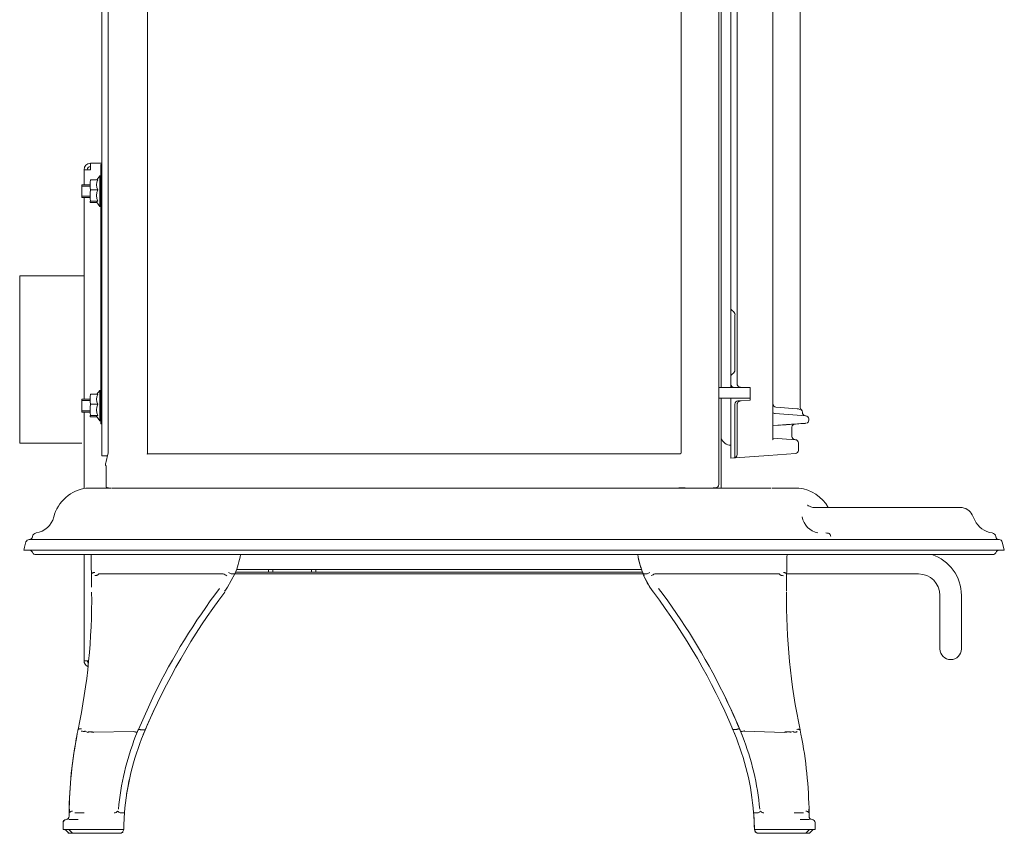
# Model space of a CAD drawing. Units: millimetres. Extents: x -3660555 to -1826227, y -13086 to 2924.
# Drawn here: x -1829157 to -1828698, y -13086 to -12706 of the extents above; entities that cross this region are included whole.
import ezdxf

# ---------------------------------------------------------------- set-up
doc = ezdxf.new("R2010")
doc.units = ezdxf.units.MM
doc.header["$LTSCALE"] = 0.2
doc.layers.add('2建築図', color=4, linetype='Continuous', lineweight=9)

msp = doc.modelspace()

# ---------------------------------------------------------------- linework, layer by layer
at = {"layer": '2建築図', "linetype": 'Continuous'}
for p, q in [((-1828830.83, -12923.19), (-1828830.72, -12520.83)), ((-1829118.42, -12909.83), (-1829118.42, -12530.28)), ((-1829115.52, -12908.52), (-1829115.52, -12537.21)), ((-1829097.22, -12908.52), (-1829097.22, -12536.97)), ((-1829097.22, -12908.73), (-1829097.22, -12536.97)), ((-1828829.72, -12877.83), (-1828829.72, -12536.33)), ((-1828822.26, -12539.13), (-1828822.26, -12876.33)), ((-1828805.69, -12899.9), (-1828805.69, -12536.52)), ((-1828825.22, -12840.77), (-1828825.22, -12552.47)), ((-1828792.86, -12887.12), (-1828792.86, -12706.33)), ((-1829123.72, -12773.33), (-1829118.42, -12773.33)), ((-1829123.72, -12776.33), (-1829123.72, -12773.33)), ((-1829118.92, -12894.83), (-1829118.92, -12773.83)), ((-1829118.42, -12773.83), (-1829118.92, -12773.83)), ((-1829126.72, -12783.33), (-1829126.72, -12776.33)), ((-1829123.72, -12776.33), (-1829126.72, -12776.33)), ((-1829123.71, -12781.04), (-1829120.35, -12781.04)), ((-1829119.42, -12779.23), (-1829120.69, -12781.04)), ((-1829119.42, -12793.43), (-1829119.42, -12779.23)), ((-1829118.92, -12779.23), (-1829119.42, -12779.23)), ((-1829127.72, -12783.33), (-1829127.72, -12789.33)), ((-1829123.91, -12783.33), (-1829127.72, -12783.33)), ((-1829127.72, -12783.94), (-1829123.91, -12783.94)), ((-1829123.71, -12785.69), (-1829120.35, -12785.69)), ((-1829127.72, -12788.72), (-1829123.74, -12788.72)), ((-1829127.72, -12789.33), (-1829123.74, -12789.33)), ((-1829126.72, -12883.33), (-1829126.72, -12789.33)), ((-1829123.71, -12790.98), (-1829120.35, -12790.98)), ((-1829123.71, -12791.62), (-1829120.69, -12791.62)), ((-1829120.89, -12791.33), (-1829119.42, -12793.43)), ((-1829119.42, -12793.43), (-1829118.92, -12793.43)), ((-1829156.72, -12825.83), (-1829156.72, -12903.83)), ((-1829156.72, -12825.83), (-1829126.72, -12825.83)), ((-1828825.22, -12869.74), (-1828825.22, -12840.77)), ((-1828823.27, -12844.04), (-1828823.27, -12869.62)), ((-1828825.22, -12872.89), (-1828825.22, -12869.74)), ((-1828825.22, -12876.33), (-1828825.22, -12872.89)), ((-1829119.42, -12879.23), (-1829120.69, -12881.04)), ((-1829119.42, -12893.43), (-1829119.42, -12879.23)), ((-1829118.92, -12879.23), (-1829119.42, -12879.23)), ((-1828830.72, -12877.83), (-1828824.98, -12877.83)), ((-1828825.22, -12877.83), (-1828825.22, -12876.33)), ((-1828824.98, -12877.83), (-1828823.72, -12877.83)), ((-1828820.32, -12877.83), (-1828823.72, -12877.83)), ((-1828816.22, -12877.83), (-1828820.32, -12877.83)), ((-1828816.22, -12877.83), (-1828816.22, -12883.77)), ((-1829127.72, -12883.33), (-1829127.72, -12889.33)), ((-1829123.91, -12883.33), (-1829127.72, -12883.33)), ((-1829127.72, -12883.94), (-1829123.91, -12883.94)), ((-1829123.71, -12881.04), (-1829120.35, -12881.04)), ((-1828830.72, -12882.83), (-1828824.98, -12882.83)), ((-1828829.72, -12924.83), (-1828829.72, -12882.83)), ((-1828825.22, -12910.83), (-1828825.22, -12882.83)), ((-1828823.55, -12882.83), (-1828824.98, -12882.83)), ((-1828819.16, -12882.83), (-1828823.55, -12882.83)), ((-1828821.87, -12884.17), (-1828820.41, -12884.07)), ((-1828820.41, -12884.07), (-1828816.22, -12883.77)), ((-1828819.16, -12882.83), (-1828816.3, -12882.83)), ((-1829127.72, -12888.72), (-1829123.74, -12888.72)), ((-1829123.71, -12885.69), (-1829120.35, -12885.69)), ((-1828823.27, -12885.66), (-1828823.27, -12910.69)), ((-1828822.26, -12885.63), (-1828822.26, -12909.13)), ((-1828804.19, -12887.09), (-1828804.18, -12887.09)), ((-1828804.18, -12887.09), (-1828794.36, -12887.78)), ((-1828794.35, -12887.78), (-1828794.36, -12887.78)), ((-1829127.72, -12889.33), (-1829123.74, -12889.33)), ((-1829126.72, -12924.95), (-1829126.72, -12889.33)), ((-1829123.71, -12890.98), (-1829120.35, -12890.98)), ((-1829123.71, -12891.62), (-1829120.69, -12891.62)), ((-1829120.89, -12891.33), (-1829119.42, -12893.43)), ((-1828804.48, -12890.07), (-1828790.27, -12891.07)), ((-1828791.87, -12889.55), (-1828791.87, -12889.35)), ((-1828788.87, -12893.09), (-1828788.87, -12892.56)), ((-1828788.87, -12893.1), (-1828788.87, -12893.09)), ((-1829119.42, -12893.43), (-1829118.92, -12893.43)), ((-1829118.42, -12894.83), (-1829118.92, -12894.83)), ((-1828800.9, -12895.33), (-1828802.26, -12895.43)), ((-1828801.96, -12895.41), (-1828800.9, -12895.33)), ((-1828796.72, -12900.72), (-1828796.72, -12896.44)), ((-1828805.69, -12899.9), (-1828805.7, -12899.9)), ((-1828805.51, -12901.5), (-1828795.12, -12902.23)), ((-1829156.72, -12903.83), (-1829127.72, -12903.83)), ((-1828793.72, -12907.23), (-1828793.72, -12903.72)), ((-1829118.42, -12909.83), (-1829116.02, -12909.83)), ((-1829116.48, -12912.4), (-1829115.59, -12909.02)), ((-1829116.02, -12909.83), (-1829115.8, -12909.83)), ((-1829115.59, -12909.02), (-1829115.52, -12908.52)), ((-1829097.22, -12908.77), (-1829097.23, -12909.02)), ((-1829097.22, -12908.77), (-1829097.22, -12908.73)), ((-1829097.1, -12908.77), (-1829097.22, -12908.77)), ((-1829089.54, -12908.77), (-1829097.1, -12908.77)), ((-1829089.36, -12908.77), (-1829089.54, -12908.77)), ((-1829081.79, -12908.77), (-1829089.36, -12908.77)), ((-1829081.7, -12908.77), (-1829081.79, -12908.77)), ((-1829081.62, -12908.77), (-1829081.7, -12908.77)), ((-1829074.04, -12908.77), (-1829081.62, -12908.77)), ((-1829073.95, -12908.77), (-1829074.04, -12908.77)), ((-1829073.86, -12908.77), (-1829073.95, -12908.77)), ((-1829066.27, -12908.77), (-1829073.86, -12908.77)), ((-1829066.19, -12908.77), (-1829066.27, -12908.77)), ((-1829066.1, -12908.77), (-1829066.19, -12908.77)), ((-1829058.51, -12908.77), (-1829066.1, -12908.77)), ((-1829058.42, -12908.77), (-1829058.51, -12908.77)), ((-1829058.33, -12908.77), (-1829058.42, -12908.77)), ((-1829050.73, -12908.77), (-1829058.33, -12908.77)), ((-1829050.64, -12908.77), (-1829050.73, -12908.77)), ((-1829050.56, -12908.77), (-1829050.64, -12908.77)), ((-1829042.95, -12908.77), (-1829050.56, -12908.77)), ((-1829042.86, -12908.77), (-1829042.95, -12908.77)), ((-1829042.78, -12908.77), (-1829042.86, -12908.77)), ((-1829035.17, -12908.77), (-1829042.78, -12908.77)), ((-1829035.08, -12908.77), (-1829035.17, -12908.77)), ((-1829034.99, -12908.77), (-1829035.08, -12908.77)), ((-1829027.38, -12908.77), (-1829034.99, -12908.77)), ((-1829027.29, -12908.77), (-1829027.38, -12908.77)), ((-1829027.2, -12908.77), (-1829027.29, -12908.77)), ((-1829019.58, -12908.77), (-1829027.2, -12908.77)), ((-1829019.5, -12908.77), (-1829019.58, -12908.77)), ((-1829019.41, -12908.77), (-1829019.5, -12908.77)), ((-1829011.79, -12908.77), (-1829019.41, -12908.77)), ((-1829011.7, -12908.77), (-1829011.79, -12908.77)), ((-1829011.61, -12908.77), (-1829011.7, -12908.77)), ((-1829003.99, -12908.77), (-1829011.61, -12908.77)), ((-1829003.9, -12908.77), (-1829003.99, -12908.77)), ((-1829003.81, -12908.77), (-1829003.9, -12908.77)), ((-1828996.19, -12908.77), (-1829003.81, -12908.77)), ((-1828996.1, -12908.77), (-1828996.19, -12908.77)), ((-1828996.01, -12908.77), (-1828996.1, -12908.77)), ((-1828988.38, -12908.77), (-1828996.01, -12908.77)), ((-1828988.3, -12908.77), (-1828988.38, -12908.77)), ((-1828988.21, -12908.77), (-1828988.3, -12908.77)), ((-1828980.58, -12908.77), (-1828988.21, -12908.77)), ((-1828980.49, -12908.77), (-1828980.58, -12908.77)), ((-1828980.4, -12908.77), (-1828980.49, -12908.77)), ((-1828972.78, -12908.77), (-1828980.4, -12908.77)), ((-1828972.69, -12908.77), (-1828972.78, -12908.77)), ((-1828972.6, -12908.77), (-1828972.69, -12908.77)), ((-1828964.98, -12908.77), (-1828972.6, -12908.77)), ((-1828964.89, -12908.77), (-1828964.98, -12908.77)), ((-1828964.8, -12908.77), (-1828964.89, -12908.77)), ((-1828957.18, -12908.77), (-1828964.8, -12908.77)), ((-1828957.09, -12908.77), (-1828957.18, -12908.77)), ((-1828957, -12908.77), (-1828957.09, -12908.77)), ((-1828949.38, -12908.77), (-1828957, -12908.77)), ((-1828949.29, -12908.77), (-1828949.38, -12908.77)), ((-1828949.2, -12908.77), (-1828949.29, -12908.77)), ((-1828941.58, -12908.77), (-1828949.2, -12908.77)), ((-1828941.49, -12908.77), (-1828941.58, -12908.77)), ((-1828941.41, -12908.77), (-1828941.49, -12908.77)), ((-1828933.78, -12908.77), (-1828941.41, -12908.77)), ((-1828933.7, -12908.77), (-1828933.78, -12908.77)), ((-1828933.61, -12908.77), (-1828933.7, -12908.77)), ((-1828925.99, -12908.77), (-1828933.61, -12908.77)), ((-1828925.91, -12908.77), (-1828925.99, -12908.77)), ((-1828925.82, -12908.77), (-1828925.91, -12908.77)), ((-1828918.2, -12908.77), (-1828925.82, -12908.77)), ((-1828918.12, -12908.77), (-1828918.2, -12908.77)), ((-1828918.03, -12908.77), (-1828918.12, -12908.77)), ((-1828910.42, -12908.77), (-1828918.03, -12908.77)), ((-1828910.33, -12908.77), (-1828910.42, -12908.77)), ((-1828910.24, -12908.77), (-1828910.33, -12908.77)), ((-1828902.63, -12908.77), (-1828910.24, -12908.77)), ((-1828902.55, -12908.77), (-1828902.63, -12908.77)), ((-1828902.46, -12908.77), (-1828902.55, -12908.77)), ((-1828894.86, -12908.77), (-1828902.46, -12908.77)), ((-1828894.77, -12908.77), (-1828894.86, -12908.77)), ((-1828894.68, -12908.77), (-1828894.77, -12908.77)), ((-1828887.08, -12908.77), (-1828894.68, -12908.77)), ((-1828887, -12908.77), (-1828887.08, -12908.77)), ((-1828886.91, -12908.77), (-1828887, -12908.77)), ((-1828879.31, -12908.77), (-1828886.91, -12908.77)), ((-1828879.23, -12908.77), (-1828879.31, -12908.77)), ((-1828879.14, -12908.77), (-1828879.23, -12908.77)), ((-1828871.55, -12908.77), (-1828879.14, -12908.77)), ((-1828871.47, -12908.77), (-1828871.55, -12908.77)), ((-1828871.38, -12908.77), (-1828871.47, -12908.77)), ((-1828863.8, -12908.77), (-1828871.38, -12908.77)), ((-1828863.71, -12908.77), (-1828863.8, -12908.77)), ((-1828863.62, -12908.77), (-1828863.71, -12908.77)), ((-1828856.05, -12908.77), (-1828863.62, -12908.77)), ((-1828855.96, -12908.77), (-1828856.05, -12908.77)), ((-1828855.88, -12908.77), (-1828855.96, -12908.77)), ((-1828848.94, -12908.77), (-1828855.88, -12908.77)), ((-1828823.83, -12910.73), (-1828825.22, -12910.83)), ((-1828823.27, -12910.69), (-1828823.83, -12910.73)), ((-1828823.27, -12910.69), (-1828823.25, -12910.69)), ((-1828807.65, -12909.6), (-1828823.25, -12910.69)), ((-1828795.12, -12908.72), (-1828807.65, -12909.6)), ((-1829114.4, -12924.83), (-1829125.82, -12924.83)), ((-1828806.38, -12924.83), (-1829113.99, -12924.83)), ((-1828832.37, -12924.74), (-1828832.12, -12924.72)), ((-1828805.99, -12924.83), (-1828793.44, -12924.83)), ((-1828775.43, -12933.86), (-1828786.05, -12933.86)), ((-1828731.39, -12933.86), (-1828775.43, -12933.86)), ((-1828718.19, -12933.86), (-1828731.39, -12933.86)), ((-1828711.54, -12939.79), (-1828712.73, -12937.29)), ((-1829150.8, -12947.58), (-1829150.77, -12947.38)), ((-1828701.65, -12947.58), (-1828701.68, -12947.38)), ((-1829154.43, -12952.43), (-1829153.79, -12949.95)), ((-1829152.34, -12948.83), (-1829138.14, -12948.83)), ((-1829138.16, -12948.83), (-1828782, -12948.83)), ((-1829138.14, -12948.83), (-1829137.74, -12948.83)), ((-1828782, -12948.83), (-1828781.61, -12948.83)), ((-1828781.61, -12948.83), (-1828777.96, -12948.83)), ((-1828777.96, -12948.83), (-1828774.86, -12948.83)), ((-1828774.63, -12948.83), (-1828774.86, -12948.83)), ((-1828700.88, -12948.83), (-1828774.63, -12948.83)), ((-1828697.72, -12953.83), (-1828698.73, -12949.95)), ((-1829140.49, -12953.83), (-1829154.72, -12953.83)), ((-1829150.62, -12955), (-1829150.8, -12954.66)), ((-1829150.8, -12954.66), (-1829150.62, -12955)), ((-1829135.46, -12955.83), (-1829149.28, -12955.83)), ((-1829138.9, -12953.83), (-1829140.49, -12953.83)), ((-1828780.81, -12953.83), (-1829139.32, -12953.83)), ((-1828784.67, -12955.83), (-1829135.51, -12955.83)), ((-1829135.1, -12955.83), (-1829135.46, -12955.83)), ((-1829126.72, -13005.33), (-1829126.72, -12955.83)), ((-1828784.31, -12955.83), (-1828784.67, -12955.83)), ((-1828780.63, -12955.83), (-1828784.31, -12955.83)), ((-1828779.26, -12953.83), (-1828780.81, -12953.83)), ((-1828777.51, -12955.83), (-1828780.63, -12955.83)), ((-1828775.6, -12953.83), (-1828779.26, -12953.83)), ((-1828775.43, -12955.83), (-1828777.51, -12955.83)), ((-1828773.73, -12953.83), (-1828775.6, -12953.83)), ((-1828703.08, -12955.83), (-1828775.43, -12955.83)), ((-1828773.73, -12953.83), (-1828697.72, -12953.83)), ((-1828701.74, -12955), (-1828701.57, -12954.66)), ((-1829123.27, -12964.74), (-1829123.15, -12964.74)), ((-1829123.27, -12964.74), (-1829123.2, -12971)), ((-1829116.25, -12964.82), (-1829116.25, -12964.82)), ((-1829113.46, -12964.83), (-1829061.81, -12964.8)), ((-1829113.46, -12964.83), (-1829113.46, -12964.83)), ((-1829056.42, -12964.77), (-1829059.79, -12971)), ((-1829056.42, -12964.77), (-1829058.18, -12964.77)), ((-1829056.45, -12964.83), (-1828865.99, -12964.83)), ((-1829040.72, -12964.03), (-1829056.11, -12964.03)), ((-1829040.72, -12962.83), (-1829055.65, -12962.83)), ((-1829040.72, -12962.83), (-1829038.72, -12962.83)), ((-1829040.72, -12964.03), (-1829040.72, -12962.83)), ((-1829038.72, -12964.03), (-1829040.72, -12964.03)), ((-1829020.72, -12962.83), (-1829038.72, -12962.83)), ((-1829038.72, -12962.83), (-1829038.72, -12964.03)), ((-1829020.72, -12964.03), (-1829038.72, -12964.03)), ((-1829020.72, -12964.03), (-1829020.72, -12962.83)), ((-1829020.72, -12962.83), (-1829018.72, -12962.83)), ((-1829018.72, -12964.03), (-1829020.72, -12964.03)), ((-1828866.78, -12962.83), (-1829018.72, -12962.83)), ((-1829018.72, -12962.83), (-1829018.72, -12964.03)), ((-1828866.32, -12964.03), (-1829018.72, -12964.03)), ((-1828866.03, -12964.74), (-1828864.27, -12964.74)), ((-1828866.03, -12965.24), (-1828862.64, -12971.5)), ((-1828808.97, -12964.82), (-1828808.97, -12964.82)), ((-1828806.19, -12964.83), (-1828802.58, -12964.8)), ((-1828806.19, -12964.83), (-1828806.19, -12964.83)), ((-1828799.2, -12964.77), (-1828799.32, -12964.77)), ((-1828799.2, -12964.77), (-1828799.27, -12971)), ((-1828799.2, -12964.83), (-1828737.72, -12964.83)), ((-1829059.79, -12971), (-1829061.15, -12972.92)), ((-1828799.27, -12971), (-1828799.29, -12972.92)), ((-1828862.64, -12971.5), (-1828861.28, -12973.42)), ((-1828727.72, -12974.83), (-1828727.72, -12999.83)), ((-1828717.72, -12999.83), (-1828717.72, -12974.83)), ((-1829124.64, -13005.33), (-1829126.72, -13005.33)), ((-1829101.38, -13037.38), (-1829094, -13021.12)), ((-1829129.5, -13037.44), (-1829129.87, -13039.27)), ((-1829129.55, -13037.61), (-1829129.57, -13037.71)), ((-1829129.49, -13037.38), (-1829129.5, -13037.44)), ((-1829129.49, -13037.38), (-1829129.36, -13037.38)), ((-1829129.36, -13037.38), (-1829129.36, -13037.38)), ((-1829126.18, -13038.07), (-1829126.19, -13038.13)), ((-1829124.94, -13038.74), (-1829126.19, -13038.13)), ((-1829124.94, -13038.74), (-1829124.94, -13038.74)), ((-1829122.22, -13038.63), (-1829122.21, -13038.64)), ((-1829122.21, -13038.64), (-1829103.61, -13038.33)), ((-1829103.61, -13038.33), (-1829103.61, -13038.33)), ((-1829101.8, -13038.39), (-1829102.67, -13040.56)), ((-1829100.1, -13037.61), (-1829100.09, -13037.61)), ((-1829098.22, -13037.61), (-1829100.09, -13037.61)), ((-1829099.05, -13039.54), (-1829099.05, -13039.54)), ((-1829098.26, -13037.71), (-1829099.03, -13039.54)), ((-1829098.22, -13037.61), (-1829098.26, -13037.71)), ((-1828824.31, -13037.38), (-1828822.44, -13037.38)), ((-1828824.31, -13037.38), (-1828824.29, -13037.44)), ((-1828824.29, -13037.44), (-1828823.52, -13039.27)), ((-1828822.44, -13037.38), (-1828822.44, -13037.38)), ((-1828821.16, -13037.14), (-1828821.13, -13037.2)), ((-1828819.77, -13040.54), (-1828820.75, -13038.12)), ((-1828820.75, -13038.12), (-1828820.75, -13038.12)), ((-1828818.94, -13038.07), (-1828818.91, -13038.13)), ((-1828800.13, -13038.74), (-1828818.91, -13038.13)), ((-1828800.13, -13038.74), (-1828800.13, -13038.74)), ((-1828797.45, -13038.64), (-1828796.19, -13038.33)), ((-1828797.45, -13038.63), (-1828797.45, -13038.64)), ((-1828796.19, -13038.33), (-1828796.19, -13038.33)), ((-1828792.89, -13037.61), (-1828793.02, -13037.61)), ((-1828793.02, -13037.61), (-1828793.02, -13037.61)), ((-1828792.89, -13037.61), (-1828792.87, -13037.71)), ((-1828792.87, -13037.71), (-1828792.5, -13039.54)), ((-1829133.5, -13076.33), (-1829133.64, -13076.33)), ((-1829131.01, -13076.31), (-1829130.67, -13076.33)), ((-1829130.67, -13076.33), (-1829130.63, -13076.33)), ((-1829130.63, -13076.33), (-1829129.24, -13076.33)), ((-1829129.24, -13076.33), (-1829128.66, -13076.33)), ((-1829128.66, -13076.33), (-1829129.04, -13076.33)), ((-1829128.66, -13076.33), (-1829126.61, -13076.31)), ((-1829107.85, -13076.33), (-1829109.95, -13076.33)), ((-1828812.48, -13076.33), (-1828814.58, -13076.33)), ((-1828795.75, -13076.31), (-1828793.69, -13076.33)), ((-1828793.3, -13076.33), (-1828793.69, -13076.33)), ((-1828793.69, -13076.33), (-1828793.12, -13076.33)), ((-1828793.12, -13076.33), (-1828791.73, -13076.33)), ((-1828791.73, -13076.33), (-1828791.69, -13076.33)), ((-1828791.69, -13076.33), (-1828791.35, -13076.31)), ((-1828788.73, -13076.33), (-1828788.88, -13076.33)), ((-1829133.52, -13079.33), (-1829133.33, -13079.33)), ((-1829133.33, -13079.33), (-1829133.25, -13079.33)), ((-1829133.25, -13079.33), (-1829131.86, -13079.33)), ((-1829131.86, -13079.33), (-1829130.75, -13079.33)), ((-1829130.75, -13079.33), (-1829129.44, -13079.33)), ((-1828792.92, -13079.33), (-1828791.6, -13079.33)), ((-1828791.6, -13079.33), (-1828790.5, -13079.33)), ((-1828790.5, -13079.33), (-1828789.1, -13079.33)), ((-1828789.1, -13079.33), (-1828789.03, -13079.33)), ((-1828789.03, -13079.33), (-1828788.83, -13079.33)), ((-1829136.43, -13084.03), (-1829136.5, -13084.03)), ((-1829134.75, -13084.03), (-1829136.43, -13084.03)), ((-1829131.97, -13084.03), (-1829134.75, -13084.03)), ((-1829132.12, -13085.83), (-1829133.77, -13084.03)), ((-1829133.66, -13085.83), (-1829133.74, -13085.83)), ((-1829132.12, -13085.83), (-1829133.66, -13085.83)), ((-1829110.21, -13085.83), (-1829132.12, -13085.83)), ((-1829108.22, -13084.03), (-1829131.97, -13084.03)), ((-1829110.21, -13085.83), (-1829109.57, -13085.83)), ((-1829109.57, -13085.83), (-1829109.03, -13085.52)), ((-1829108.62, -13085.25), (-1829108.62, -13085.05)), ((-1828790.39, -13084.03), (-1828814.21, -13084.03)), ((-1828814.21, -13084.03), (-1828814.21, -13084.03)), ((-1828813.82, -13085.25), (-1828813.82, -13085.03)), ((-1828813.81, -13085.25), (-1828813.81, -13085.04)), ((-1828813.41, -13085.52), (-1828812.87, -13085.83)), ((-1828812.38, -13085.83), (-1828812.87, -13085.83)), ((-1828812.38, -13085.83), (-1828812.22, -13085.83)), ((-1828790.24, -13085.83), (-1828812.22, -13085.83)), ((-1828812.22, -13085.83), (-1828812.22, -13085.83)), ((-1828787.61, -13084.03), (-1828790.39, -13084.03)), ((-1828790.24, -13085.83), (-1828788.59, -13084.03)), ((-1828788.71, -13085.83), (-1828790.24, -13085.83)), ((-1828785.95, -13084.03), (-1828787.61, -13084.03))]:
    msp.add_line(p, q, dxfattribs=at)
at = {"layer": '2建築図'}
for p, q in [((-1828848.41, -12908.45), (-1828848.41, -12535.62)), ((-1829116.46, -12914.4), (-1829116.46, -12924.4))]:
    msp.add_line(p, q, dxfattribs=at)
at = {"layer": '2建築図', "linetype": 'Continuous'}
for centre, radius, start, end in [((-1829123.72, -12776.33), 3, 90, 180), ((-1829123.72, -12776.33), 1.5, 90, 180), ((-1829110.76, -12783.37), 13.16, 169.8164, 190.1836), ((-1829115.59, -12783.37), 5.3, 153.9821, 206.0179), ((-1829106.86, -12788.34), 17.06, 171.0855, 188.9145), ((-1829114.09, -12788.34), 6.8, 157.1106, 202.8894), ((-1828823.72, -12840.77), 1.5, 180, 241.1461), ((-1828825.53, -12844.07), 2.27, 0.9717, 61.4113), ((-1828825.53, -12869.58), 2.26, 298.5729, 359.0441), ((-1828823.72, -12872.89), 1.5, 118.8539, 180), ((-1828823.72, -12876.33), 1.5, 180, 270), ((-1829110.76, -12883.37), 13.16, 169.8164, 190.1836), ((-1829115.59, -12883.37), 5.3, 153.9821, 206.0179), ((-1829106.86, -12888.34), 17.06, 171.0855, 188.9145), ((-1829114.09, -12888.34), 6.8, 157.1106, 202.8894), ((-1828821.77, -12885.66), 1.5, 94, 180), ((-1828804.08, -12885.62), 1.47, 179.3234, 265.554), ((-1828794.8, -12892.71), 4.94, 68.3926, 84.8569), ((-1828793.37, -12889.35), 1.5, 0.1638, 44.692), ((-1828804.41, -12888.53), 1.54, 213.2658, 267.6267), ((-1828790.37, -12889.55), 1.5, 178.3189, 266), ((-1828790.37, -12892.56), 1.5, 0.523, 86), ((-1828790.35, -12893.1), 1.48, 287.5918, 358.9412), ((-1828825.02, -12899.86), 5, 199.997, 267.7076), ((-1828795.22, -12900.72), 1.5, 179.9244, 266), ((-1828795.22, -12903.72), 1.5, 359.9963, 86), ((-1828856.55, -12903.52), 9.52, 327.3728, 328.8188), ((-1828823.86, -12909.12), 1.6, 314.5092, 359.6309), ((-1828795.22, -12907.23), 1.5, 274, 359.2282), ((-1829099.97, -12916.77), 17.07, 165.1562, 168.9774), ((-1829123.44, -12942.66), 17.94, 96.3118, 165.9062), ((-1829113.99, -12917.66), 7.17, 249.8681, 267.8642), ((-1828848.14, -12987.7), 62.96, 87.087, 92.5713), ((-1828832.14, -12956.25), 31.52, 90.4244, 94.4123), ((-1828832.4, -12923.18), 1.57, 276.2217, 0.8267), ((-1828795.43, -12942.72), 18, 29.4729, 83.6377), ((-1828718.19, -12939.91), 6.05, 25.6101, 90), ((-1829150.5, -12935.86), 9.96, 278.1684, 345.9087), ((-1828782.8, -12936.57), 9.33, 190.6158, 258.9088), ((-1828701.94, -12935.19), 10.64, 205.6101, 262.2086), ((-1829152.27, -12947.33), 1.5, 269.9434, 350.6887), ((-1829148.8, -12947.7), 1.99, 98.1653, 170.7079), ((-1828786.07, -13013.48), 67.94, 84.9316, 85.6715), ((-1828779.12, -12931.9), 13.93, 266.0936, 266.9214), ((-1828783.15, -12871.1), 74.78, 272.516, 272.7132), ((-1828703.66, -12947.71), 2, 9.4623, 82.2086), ((-1828700.17, -12947.33), 1.5, 189.4623, 269.8476), ((-1829147.08, -12954.71), 7.7, 162.825, 173.4543), ((-1829152.35, -12950.32), 1.5, 89.935, 165.6009), ((-1828700.18, -12950.33), 1.5, 14.5436, 89.8476), ((-1829152.15, -12955.35), 1.52, 26.971, 89.9704), ((-1829149.28, -12954.33), 1.5, 206.7412, 270), ((-1829092.27, -12949.4), 39, 336.7911, 350.517), ((-1828830.17, -12949.4), 39, 189.4827, 203.1544), ((-1828830.17, -12949.4), 39, 189.4827, 204.5808), ((-1828737.72, -12974.83), 20, 0, 71.9983), ((-1828703.08, -12954.33), 1.5, 270, 333.4349), ((-1828700.23, -12955.33), 1.5, 90, 153.4349), ((-1829114.98, -13077.02), 112.2, 89.2277, 90.6495), ((-1829061.81, -12964.83), 0.033, 64.0494, 90.5743), ((-1829071.55, -12984.89), 22.33, 59.3473, 64.1133), ((-1829050.46, -12946.87), 19.49, 242.5623, 246.6507), ((-1829058.18, -12964.75), 0.0236, 245.8716, 270.9878), ((-1828830.25, -12949.95), 38.9, 204.5652, 217.0936), ((-1828864.27, -12964.71), 0.025, 269.7152, 293.3777), ((-1828871.91, -12946.97), 19.34, 293.2856, 297.4042), ((-1828851.01, -12984.71), 22.15, 115.8167, 120.6187), ((-1828860.64, -12964.8), 0.0314, 88.685, 116.6029), ((-1828807.69, -13066.21), 101.4, 89.1523, 90.7248), ((-1828737.72, -12974.83), 10, 0, 90), ((-1829418.2, -12976.58), 295.04, 348.1087, 0.6145), ((-1828821.1, -13154.83), 300.89, 142.9216, 157.0723), ((-1828820.81, -13154.98), 304.22, 142.9312, 153.896), ((-1829092.2, -12949.45), 38.9, 322.9066, 324.6496), ((-1829101.43, -13154.9), 301.01, 22.9804, 37.0779), ((-1829101.72, -13155.04), 304.33, 26.2044, 37.0683), ((-1828506.05, -12976.58), 293.26, 179.3817, 192.0111), ((-1828722.72, -12999.83), 5, 180, 0), ((-1829123.72, -13005.33), 3, 180, 246.2053), ((-1829123.72, -13005.33), 1.5, 180, 226.437), ((-1829101.39, -13154.88), 303.96, 22.589, 26.2034), ((-1829101.39, -13154.88), 303.97, 22.789, 26.2033), ((-1828821.1, -13154.83), 300.89, 155.1964, 157.4367), ((-1828931.26, -13078.52), 202.47, 168.8996, 179.3789), ((-1828927.76, -13078.6), 205.9, 168.9892, 179.3687), ((-1829416.58, -12976.49), 293.46, 347.9794, 348.0206), ((-1828987.25, -13085.81), 120.98, 157.5131, 175.5038), ((-1828820.85, -13154.93), 304.16, 157.2834, 157.4717), ((-1829101.42, -13154.88), 300.99, 22.5326, 23.0757), ((-1828935.15, -13085.81), 120.95, 4.4968, 22.6305), ((-1829101.41, -13154.89), 303.99, 22.5893, 22.7776), ((-1828935.15, -13085.81), 123.95, 21.4225, 22.63), ((-1828991.34, -13078.52), 202.62, 0.6193, 11.0909), ((-1828987.23, -13085.83), 124, 158.5836, 174.7623), ((-1828935.17, -13085.83), 123.97, 5.2391, 21.429), ((-1828990.24, -13085.2), 117.95, 167.9348, 169.8947), ((-1829100.25, -13075.32), 33.26, 178.7886, 181.7367), ((-1829103.23, -13066.33), 12.05, 229.4063, 236.0659), ((-1829109.95, -13076.31), 0.0212, 236.4766, 271.7405), ((-1828987.28, -13085.81), 120.95, 175.5031, 176.2156), ((-1828935.15, -13085.81), 120.95, 3.7843, 4.4967), ((-1828812.48, -13076.3), 0.0251, 268.1565, 303.6521), ((-1828819.34, -13066.14), 12.29, 304.0021, 310.5184), ((-1828821.53, -13075.26), 32.67, 358.1363, 1.1352), ((-1829135.01, -13080.82), 1.5, 93.7108, 180.1535), ((-1829134.94, -13080.82), 1.5, 93.7106, 180.1564), ((-1829135.21, -13077.83), 1.49, 273.6839, 0.2332), ((-1829135.13, -13077.83), 1.49, 273.6826, 0.2379), ((-1829133.33, -13081.02), 1.69, 90.1307, 108.6634), ((-1828987.28, -13085.81), 120.95, 177.6357, 179.0759), ((-1828974.41, -13086.36), 133.83, 176.9848, 177.6263), ((-1828998.44, -13085.09), 109.76, 176.2041, 176.9868), ((-1828935.16, -13085.81), 120.95, 0.924, 3.9562), ((-1828936.2, -13085.88), 121.99, 3.0793, 3.7835), ((-1828934.07, -13085.76), 119.86, 2.3632, 3.0795), ((-1828935.16, -13085.81), 120.95, 0.924, 2.3642), ((-1828935.15, -13085.81), 120.95, 0.924, 2.3642), ((-1828787.24, -13077.83), 1.49, 179.765, 266.3164), ((-1828787.44, -13080.82), 1.5, 359.8452, 86.2893), ((-1829110.2, -13083.41), 2.43, 298.7522, 310.6335), ((-1829110.21, -13083.83), 2, 354.3371, 359.0759), ((-1828812.22, -13083.83), 2, 180.924, 185.6628), ((-1828812.22, -13083.83), 2, 180.924, 185.6627), ((-1828812.22, -13083.83), 2, 180.924, 270), ((-1828812.22, -13083.83), 2, 185.6604, 270), ((-1828812.24, -13083.41), 2.42, 229.339, 240.707)]:
    msp.add_arc(centre, radius, start, end, dxfattribs=at)
for centre, major_axis, ratio, start_param, end_param in [((-1828810.77, -12896.02), (-20.5, -1.43), 0.000008, 1.821275, 4.210099), ((-1828810.77, -12896.02), (-20.5, -1.43), 0.000008, 2.073085, 4.461909), ((-1830996.83, -13048.89), (-2201.5, -153.94), 0.000008, 3.044549, 3.238635), ((-1830996.62, -13048.87), (-2201.5, -153.94), 0.000008, 3.059995, 3.22319), ((-1829097.49, -12908.52), (0, -2), 0.135211, 1.315573, 1.570796), ((-1829149.28, -12954.33), (1.34, 0.67), 0.062327, 3.099408, 3.141593), ((-1829120.75, -12949.4), (0, -39), 0.070389, -1.405291, -1.166675), ((-1828801.7, -12949.4), (0, -39), 0.069885, 1.165735, 1.405291), ((-1828987.33, -13085.81), (-67.5, 100.42), 0.998758, 0.802447, 0.828732), ((-1829142.1, -13085.81), (0, 120.95), 0.069465, -1.504748, -1.492314), ((-1829142.13, -13085.81), (0, 120.95), 0.070389, -1.504748, -1.492314), ((-1829112.68, -13074.33), (0, -1.98), 0.997596, 0.000003, 0.95299), ((-1828809.75, -13074.33), (0, -1.98), 0.997561, 5.330928, 6.283179), ((-1828780.3, -13085.81), (0, 120.95), 0.069885, 1.492314, 1.504748), ((-1829144.9, -13085.81), (0, 120.95), 0.069465, -1.554669, -1.529533), ((-1829144.94, -13085.81), (0, 120.95), 0.070389, -1.554669, -1.529533), ((-1829133.42, -13080.82), (0, 1.5), 0.997532, 0.066363, 0.307045), ((-1828788.93, -13080.82), (0, -1.5), 0.997567, 2.824056, 3.07523), ((-1828777.5, -13085.81), (0, 120.95), 0.069885, 1.529533, 1.554669), ((-1829136.36, -13083.83), (0, -2), 0.069465, -1.554669, -1.471963), ((-1829136.29, -13083.83), (0, -2), 0.070389, -1.554669, -1.471963), ((-1829135.7, -13083.83), (1.96, -2), 0.0354, 4.776468, 6.248431), ((-1829135.62, -13083.83), (1.96, -2), 0.03587, 4.776005, 6.247967), ((-1829110.21, -13083.83), (-1.46, -1.36), 0.999546, 0.820793, 2.292756), ((-1828786.75, -13083.83), (-1.96, -2), 0.035613, 0.034965, 1.506928), ((-1828786.09, -13083.83), (0, -2), 0.069885, 1.471963, 1.554669)]:
    msp.add_ellipse(centre, major_axis=major_axis, ratio=ratio, start_param=start_param, end_param=end_param, dxfattribs=at)
for points, knots in [([(-1828792.86, -12706.33), (-1828792.85, -12703.01), (-1828792.84, -12697.68), (-1828792.78, -12689.32), (-1828792.69, -12682.02), (-1828792.58, -12675.54), (-1828792.46, -12669.93), (-1828792.35, -12665.14), (-1828792.24, -12660.95), (-1828792.13, -12657.06), (-1828792.01, -12653.23), (-1828791.82, -12647.46), (-1828791.53, -12639.82), (-1828791.12, -12630.56), (-1828790.68, -12621.65), (-1828790.19, -12613.16), (-1828789.68, -12605.08), (-1828789.15, -12597.48), (-1828788.61, -12590.44), (-1828788.19, -12585.51), (-1828787.9, -12582.32), (-1828787.74, -12580.62), (-1828787.59, -12579.07), (-1828787.46, -12577.67), (-1828787.33, -12576.38), (-1828787.19, -12575.06), (-1828787.02, -12573.48), (-1828786.81, -12571.54), (-1828786.54, -12569.3), (-1828786.24, -12566.95), (-1828785.91, -12564.57), (-1828785.71, -12563.41), (-1828785.58, -12562.69)], [0, 0, 0, 0, 0.044869, 0.085646, 0.122401, 0.155093, 0.183679, 0.208199, 0.228932, 0.249001, 0.269278, 0.289738, 0.341766, 0.394564, 0.447284, 0.500175, 0.553714, 0.607914, 0.662465, 0.717031, 0.734046, 0.750183, 0.765421, 0.779745, 0.79316, 0.806275, 0.823253, 0.847315, 0.877055, 0.912434, 0.953404, 1, 1, 1, 1]), ([(-1829120.87, -12791.36), (-1829120.89, -12791.34), (-1829120.89, -12791.32), (-1829120.89, -12791.27), (-1829120.88, -12791.24), (-1829120.83, -12791.19), (-1829120.79, -12791.16), (-1829120.65, -12791.08), (-1829120.52, -12791.03), (-1829120.35, -12790.98)], [0.4073959, 0.4073959, 0.4073959, 0.4073959, 0.5, 0.5, 0.625, 0.625, 0.75, 0.75, 1, 1, 1, 1]), ([(-1828822.26, -12876.33), (-1828822.26, -12876.44), (-1828822.25, -12876.56), (-1828822.18, -12876.78), (-1828822.13, -12876.88), (-1828822.01, -12877.07), (-1828821.94, -12877.16), (-1828821.78, -12877.32), (-1828821.69, -12877.39), (-1828821.41, -12877.58), (-1828821.21, -12877.68), (-1828820.77, -12877.8), (-1828820.55, -12877.83), (-1828820.32, -12877.83)], [0, 0, 0, 0, 0.125, 0.125, 0.25, 0.25, 0.375, 0.375, 0.5, 0.5, 0.75, 0.75, 1, 1, 1, 1]), ([(-1828820.41, -12884.07), (-1828820.63, -12884.08), (-1828820.84, -12884.12), (-1828821.26, -12884.27), (-1828821.46, -12884.37), (-1828821.81, -12884.64), (-1828821.97, -12884.8), (-1828822.14, -12885.09), (-1828822.18, -12885.19), (-1828822.25, -12885.41), (-1828822.26, -12885.52), (-1828822.26, -12885.63)], [0, 0, 0, 0, 0.25, 0.25, 0.5, 0.5, 0.75, 0.75, 0.875, 0.875, 1, 1, 1, 1]), ([(-1828792.29, -12888.29), (-1828792.29, -12888.29), (-1828792.29, -12888.28), (-1828792.32, -12888.26), (-1828792.42, -12888.18), (-1828792.6, -12887.99), (-1828792.78, -12887.64), (-1828792.88, -12887.3), (-1828792.85, -12887.14), (-1828792.85, -12887.12)], [0.3159615, 0.3159615, 0.3159615, 0.3159615, 0.3441519, 0.4127673, 0.4777899, 0.5813744, 0.7801689, 0.9854536, 1, 1, 1, 1]), ([(-1828792.17, -12888.47), (-1828792.17, -12888.47), (-1828792.17, -12888.47), (-1828792.18, -12888.45), (-1828792.2, -12888.43), (-1828792.21, -12888.42), (-1828792.21, -12888.41), (-1828792.21, -12888.41), (-1828792.21, -12888.41), (-1828792.21, -12888.41), (-1828792.29, -12888.3), (-1828792.4, -12888.24), (-1828792.5, -12888.15)], [0.4655846, 0.4655846, 0.4655846, 0.4655846, 0.4909425, 0.6030126, 0.647618, 0.6776437, 0.6827798, 0.6828556, 0.6828971, 0.6829039, 0.6829101, 1, 1, 1, 1]), ([(-1829120.87, -12891.36), (-1829120.89, -12891.34), (-1829120.89, -12891.32), (-1829120.89, -12891.27), (-1829120.88, -12891.24), (-1829120.83, -12891.19), (-1829120.79, -12891.16), (-1829120.65, -12891.08), (-1829120.52, -12891.03), (-1829120.35, -12890.98)], [0.4073959, 0.4073959, 0.4073959, 0.4073959, 0.5, 0.5, 0.625, 0.625, 0.75, 0.75, 1, 1, 1, 1]), ([(-1828796.7, -12896.44), (-1828796.71, -12896.35), (-1828796.72, -12896.12), (-1828796.58, -12895.75), (-1828796.35, -12895.42), (-1828796.09, -12895.2), (-1828795.89, -12895.09), (-1828795.78, -12895.05), (-1828795.76, -12895.04)], [0, 0, 0, 0, 0.139893, 0.4051, 0.621686, 0.804838, 0.95701, 1, 1, 1, 1]), ([(-1828805.54, -12902.32), (-1828805.54, -12902.32), (-1828805.54, -12902.3), (-1828805.56, -12902.2), (-1828805.6, -12901.9), (-1828805.65, -12901.35), (-1828805.68, -12900.62), (-1828805.68, -12900.14), (-1828805.68, -12899.9)], [0.3727053, 0.3727053, 0.3727053, 0.3727053, 0.4041775, 0.4704081, 0.5727416, 0.7127054, 0.8795115, 1, 1, 1, 1]), ([(-1828848.94, -12908.77), (-1828848.87, -12908.77), (-1828848.8, -12908.77), (-1828848.69, -12908.74), (-1828848.65, -12908.73), (-1828848.59, -12908.71), (-1828848.55, -12908.69), (-1828848.53, -12908.66)], [0, 0, 0, 0, 0.5, 0.5, 0.75, 0.75, 1, 1, 1, 1]), ([(-1828822.74, -12910.26), (-1828822.8, -12910.32), (-1828822.86, -12910.38), (-1828822.97, -12910.48), (-1828823.02, -12910.53), (-1828823.16, -12910.64), (-1828823.23, -12910.69), (-1828823.25, -12910.69)], [0, 0, 0, 0, 0.25, 0.25, 0.5, 0.5, 1, 1, 1, 1]), ([(-1829116.73, -12913.51), (-1829116.78, -12913.77), (-1829116.73, -12913.98), (-1829116.63, -12914.21), (-1829116.6, -12914.27), (-1829116.52, -12914.36), (-1829116.49, -12914.39), (-1829116.46, -12914.4)], [0, 0, 0, 0, 0.5, 0.5, 0.75, 0.75, 1, 1, 1, 1]), ([(-1828786.05, -12933.86), (-1828786.41, -12933.85), (-1828787.01, -12933.82), (-1828787.91, -12933.59), (-1828788.6, -12933.3), (-1828789.1, -12933.02), (-1828789.4, -12932.81), (-1828789.5, -12932.72), (-1828789.51, -12932.71), (-1828789.51, -12932.71)], [0, 0, 0, 0, 0.1071028, 0.2079115, 0.2961569, 0.3715857, 0.4417018, 0.5140643, 0.5596711, 0.5596711, 0.5596711, 0.5596711]), ([(-1828778.62, -12947.37), (-1828778.66, -12947.16), (-1828778.71, -12946.95), (-1828778.86, -12946.58), (-1828778.96, -12946.42), (-1828779.18, -12946.13), (-1828779.31, -12946.02), (-1828779.58, -12945.86), (-1828779.72, -12945.82), (-1828779.87, -12945.81)], [0, 0, 0, 0, 0.25, 0.25, 0.5, 0.5, 0.75, 0.75, 1, 1, 1, 1]), ([(-1829121.77, -12964.14), (-1829121.95, -12964.15), (-1829122.12, -12964.17), (-1829122.44, -12964.24), (-1829122.59, -12964.29), (-1829122.84, -12964.39), (-1829122.94, -12964.46), (-1829123.09, -12964.59), (-1829123.14, -12964.66), (-1829123.15, -12964.74)], [0, 0, 0, 0, 0.25, 0.25, 0.5, 0.5, 0.75, 0.75, 1, 1, 1, 1]), ([(-1829121.74, -12965.65), (-1829121.5, -12965.63), (-1829121.27, -12965.6), (-1829120.94, -12965.53), (-1829120.84, -12965.5), (-1829120.64, -12965.43), (-1829120.55, -12965.4), (-1829120.38, -12965.32), (-1829120.3, -12965.27), (-1829120.17, -12965.18), (-1829120.11, -12965.13), (-1829119.96, -12964.98), (-1829119.9, -12964.88), (-1829119.89, -12964.77)], [0, 0, 0, 0, 0.25, 0.25, 0.375, 0.375, 0.5, 0.5, 0.625, 0.625, 0.75, 0.75, 1, 1, 1, 1]), ([(-1829116.25, -12964.82), (-1829116.6, -12964.82), (-1829116.96, -12964.81), (-1829117.31, -12964.81), (-1829117.8, -12964.8), (-1829118.3, -12964.79), (-1829118.79, -12964.78), (-1829119.15, -12964.78), (-1829119.52, -12964.77), (-1829119.89, -12964.77)], [0, 0, 0, 0, 0.292016, 0.292016, 0.292016, 0.69806, 0.69806, 0.69806, 1, 1, 1, 1]), ([(-1828808.97, -12964.82), (-1828814, -12964.82), (-1828819.03, -12964.81), (-1828824.06, -12964.81), (-1828831.05, -12964.8), (-1828838.05, -12964.79), (-1828845.04, -12964.78), (-1828850.24, -12964.78), (-1828855.44, -12964.77), (-1828860.64, -12964.77)], [0, 0, 0, 0, 0.292016, 0.292016, 0.292016, 0.69806, 0.69806, 0.69806, 1, 1, 1, 1]), ([(-1828802.58, -12964.8), (-1828802.56, -12964.91), (-1828802.51, -12965.02), (-1828802.36, -12965.17), (-1828802.3, -12965.21), (-1828802.16, -12965.31), (-1828802.09, -12965.35), (-1828801.92, -12965.43), (-1828801.83, -12965.47), (-1828801.63, -12965.53), (-1828801.53, -12965.56), (-1828801.2, -12965.64), (-1828800.97, -12965.67), (-1828800.73, -12965.68)], [0, 0, 0, 0, 0.25, 0.25, 0.375, 0.375, 0.5, 0.5, 0.625, 0.625, 0.75, 0.75, 1, 1, 1, 1]), ([(-1828799.32, -12964.77), (-1828799.33, -12964.7), (-1828799.38, -12964.63), (-1828799.53, -12964.49), (-1828799.63, -12964.43), (-1828799.88, -12964.32), (-1828800.03, -12964.27), (-1828800.35, -12964.21), (-1828800.52, -12964.18), (-1828800.7, -12964.17)], [0, 0, 0, 0, 0.25, 0.25, 0.5, 0.5, 0.75, 0.75, 1, 1, 1, 1]), ([(-1829127.9, -13037.14), (-1829128.07, -13037.11), (-1829128.25, -13037.09), (-1829128.57, -13037.08), (-1829128.73, -13037.09), (-1829128.99, -13037.13), (-1829129.1, -13037.17), (-1829129.27, -13037.26), (-1829129.33, -13037.31), (-1829129.36, -13037.38)], [0, 0, 0, 0, 0.25, 0.25, 0.5, 0.5, 0.75, 0.75, 1, 1, 1, 1]), ([(-1829126.18, -13038.07), (-1829126.21, -13038.13), (-1829126.28, -13038.18), (-1829126.5, -13038.26), (-1829126.64, -13038.28), (-1829126.99, -13038.29), (-1829127.19, -13038.28), (-1829127.61, -13038.23), (-1829127.84, -13038.18), (-1829128.07, -13038.12)], [0, 0, 0, 0, 0.25, 0.25, 0.5, 0.5, 0.75, 0.75, 1, 1, 1, 1]), ([(-1829122.24, -13038.74), (-1829122.4, -13038.71), (-1829122.57, -13038.68), (-1829122.9, -13038.63), (-1829123.06, -13038.61), (-1829123.52, -13038.55), (-1829123.8, -13038.54), (-1829124.29, -13038.53), (-1829124.5, -13038.55), (-1829124.8, -13038.62), (-1829124.9, -13038.67), (-1829124.94, -13038.74)], [0, 0, 0, 0, 0.125, 0.125, 0.25, 0.25, 0.5, 0.5, 0.75, 0.75, 1, 1, 1, 1]), ([(-1829122.22, -13038.63), (-1829122.55, -13038.57), (-1829122.88, -13038.52), (-1829123.5, -13038.45), (-1829123.78, -13038.43), (-1829124.27, -13038.43), (-1829124.47, -13038.44), (-1829124.7, -13038.5), (-1829124.76, -13038.52), (-1829124.86, -13038.57), (-1829124.89, -13038.6), (-1829124.92, -13038.63)], [0, 0, 0, 0, 0.25, 0.25, 0.5, 0.5, 0.75, 0.75, 0.875, 0.875, 1, 1, 1, 1]), ([(-1829101.8, -13038.39), (-1829101.82, -13038.43), (-1829101.83, -13038.46), (-1829101.86, -13038.51), (-1829101.88, -13038.53), (-1829101.93, -13038.58), (-1829101.97, -13038.6), (-1829102.12, -13038.64), (-1829102.25, -13038.64), (-1829102.49, -13038.62), (-1829102.58, -13038.61), (-1829102.76, -13038.57), (-1829102.86, -13038.55), (-1829103.16, -13038.47), (-1829103.38, -13038.41), (-1829103.61, -13038.33)], [0, 0, 0, 0, 0.0625, 0.0625, 0.125, 0.125, 0.25, 0.25, 0.5, 0.5, 0.625, 0.625, 0.75, 0.75, 1, 1, 1, 1]), ([(-1829100.1, -13037.61), (-1829100.26, -13037.54), (-1829100.42, -13037.49), (-1829100.72, -13037.4), (-1829100.85, -13037.37), (-1829101.09, -13037.32), (-1829101.18, -13037.32), (-1829101.32, -13037.33), (-1829101.36, -13037.34), (-1829101.38, -13037.38)], [0, 0, 0, 0, 0.25, 0.25, 0.5, 0.5, 0.75, 0.75, 1, 1, 1, 1]), ([(-1829099.05, -13039.54), (-1829099.07, -13039.58), (-1829099.08, -13039.6), (-1829099.11, -13039.65), (-1829099.12, -13039.66), (-1829099.17, -13039.7), (-1829099.21, -13039.72), (-1829099.29, -13039.74), (-1829099.32, -13039.75), (-1829099.35, -13039.75)], [0, 0, 0, 0, 0.0625, 0.0625, 0.125, 0.125, 0.25, 0.25, 0.315637, 0.315637, 0.315637, 0.315637]), ([(-1828821.16, -13037.14), (-1828821.17, -13037.11), (-1828821.21, -13037.09), (-1828821.35, -13037.08), (-1828821.44, -13037.09), (-1828821.68, -13037.13), (-1828821.81, -13037.17), (-1828822.11, -13037.26), (-1828822.27, -13037.31), (-1828822.44, -13037.38)], [0, 0, 0, 0, 0.25, 0.25, 0.5, 0.5, 0.75, 0.75, 1, 1, 1, 1]), ([(-1828818.94, -13038.07), (-1828819.17, -13038.13), (-1828819.39, -13038.18), (-1828819.8, -13038.26), (-1828819.99, -13038.28), (-1828820.32, -13038.29), (-1828820.46, -13038.28), (-1828820.66, -13038.23), (-1828820.72, -13038.18), (-1828820.75, -13038.12)], [0, 0, 0, 0, 0.25, 0.25, 0.5, 0.5, 0.75, 0.75, 1, 1, 1, 1]), ([(-1828797.45, -13038.63), (-1828797.5, -13038.57), (-1828797.59, -13038.52), (-1828797.9, -13038.45), (-1828798.1, -13038.43), (-1828798.59, -13038.43), (-1828798.87, -13038.44), (-1828799.33, -13038.5), (-1828799.49, -13038.52), (-1828799.81, -13038.57), (-1828799.98, -13038.6), (-1828800.15, -13038.63)], [0, 0, 0, 0, 0.25, 0.25, 0.5, 0.5, 0.75, 0.75, 0.875, 0.875, 1, 1, 1, 1]), ([(-1828797.43, -13038.74), (-1828797.45, -13038.71), (-1828797.48, -13038.68), (-1828797.58, -13038.63), (-1828797.64, -13038.61), (-1828797.87, -13038.55), (-1828798.07, -13038.54), (-1828798.56, -13038.53), (-1828798.84, -13038.55), (-1828799.46, -13038.62), (-1828799.79, -13038.67), (-1828800.13, -13038.74)], [0, 0, 0, 0, 0.125, 0.125, 0.25, 0.25, 0.5, 0.5, 0.75, 0.75, 1, 1, 1, 1]), ([(-1828794.3, -13038.39), (-1828794.34, -13038.43), (-1828794.39, -13038.46), (-1828794.5, -13038.51), (-1828794.55, -13038.53), (-1828794.72, -13038.58), (-1828794.83, -13038.6), (-1828795.15, -13038.64), (-1828795.35, -13038.64), (-1828795.62, -13038.62), (-1828795.7, -13038.61), (-1828795.84, -13038.57), (-1828795.91, -13038.55), (-1828796.08, -13038.47), (-1828796.16, -13038.41), (-1828796.19, -13038.33)], [0, 0, 0, 0, 0.0625, 0.0625, 0.125, 0.125, 0.25, 0.25, 0.5, 0.5, 0.625, 0.625, 0.75, 0.75, 1, 1, 1, 1]), ([(-1828793.02, -13037.61), (-1828793.05, -13037.54), (-1828793.11, -13037.49), (-1828793.28, -13037.4), (-1828793.39, -13037.37), (-1828793.65, -13037.32), (-1828793.8, -13037.32), (-1828794.13, -13037.33), (-1828794.3, -13037.34), (-1828794.48, -13037.38)], [0, 0, 0, 0, 0.25, 0.25, 0.5, 0.5, 0.75, 0.75, 1, 1, 1, 1]), ([(-1829132.11, -13075.48), (-1829132.2, -13075.48), (-1829132.29, -13075.5), (-1829132.46, -13075.53), (-1829132.54, -13075.55), (-1829132.79, -13075.62), (-1829132.94, -13075.68), (-1829133.19, -13075.84), (-1829133.29, -13075.92), (-1829133.44, -13076.12), (-1829133.48, -13076.22), (-1829133.5, -13076.32)], [0, 0, 0, 0, 0.125, 0.125, 0.25, 0.25, 0.5, 0.5, 0.75, 0.75, 1, 1, 1, 1]), ([(-1828788.88, -13076.33), (-1828788.89, -13076.22), (-1828788.93, -13076.12), (-1828789.08, -13075.92), (-1828789.18, -13075.84), (-1828789.44, -13075.68), (-1828789.58, -13075.62), (-1828789.83, -13075.55), (-1828789.91, -13075.53), (-1828790.09, -13075.49), (-1828790.18, -13075.48), (-1828790.26, -13075.48)], [0, 0, 0, 0, 0.25, 0.25, 0.5, 0.5, 0.75, 0.75, 0.875, 0.875, 1, 1, 1, 1])]:
    msp.add_open_spline(points, degree=3, knots=knots, dxfattribs=at)
for points in [[(-1829123.71, -12791.62), (-1829123.84, -12791.51), (-1829123.99, -12791.3), (-1829123.84, -12791.09), (-1829123.71, -12790.98)], [(-1828792.5, -12888.14), (-1828792.46, -12888.17), (-1828792.43, -12888.18), (-1828792.41, -12888.19)], [(-1829123.71, -12891.62), (-1829123.84, -12891.51), (-1829123.99, -12891.3), (-1829123.84, -12891.09), (-1829123.71, -12890.98)]]:
    msp.add_open_spline(points, degree=3, dxfattribs=at)

doc.saveas('drawing.dxf')
